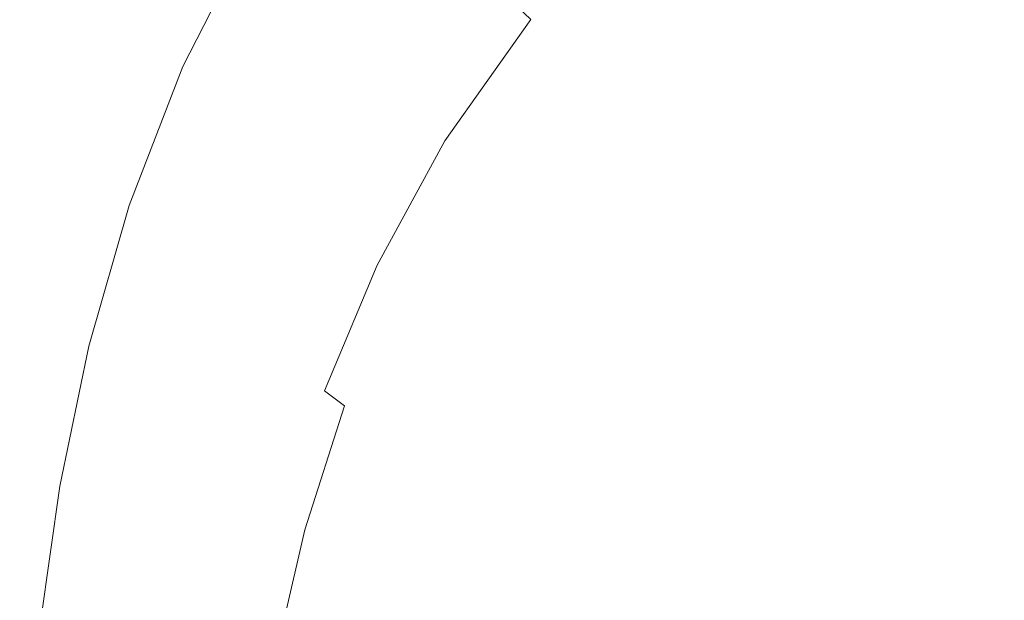
# Model space of a CAD drawing. Extents: x -1000 to 0, y -800 to 0.
# Drawn here: x -917 to -813, y -222 to -160 of the extents above; entities that cross this region are included whole.
import ezdxf

# ---------------------------------------------------------------- set-up
doc = ezdxf.new("R2010")
doc.units = 0
doc.header["$MEASUREMENT"] = 0
doc.layers.add('BRODZIK', color=7, linetype='Continuous')

msp = doc.modelspace()

# ---------------------------------------------------------------- linework, layer by layer
at = {"layer": 'BRODZIK', "lineweight": 0}
for points, invisible_edges in [([(-916.39, -141.11, 270.22), (-921.52, -155.39, 270.22), (-917.58, -162.94, 269.73), (-912.23, -148.42, 269.73)], 15), ([(-906.11, -158.22, 268.43), (-903.96, -161.19, 267.64), (-896.7, -146.86, 267.64), (-898.95, -143.99, 268.43)], 15), ([(-875.53, -147.42, 143.9), (-876.49, -146.21, 158.73), (-885.69, -159.67, 158.74), (-884.71, -160.83, 143.91)], 15), ([(-894.97, -148.82, 266.77), (-896.7, -146.86, 267.64), (-903.96, -161.19, 267.64), (-902.29, -163.18, 266.77)], 15), ([(-874.34, -148.79, 130.12), (-875.53, -147.42, 143.9), (-884.71, -160.83, 143.91), (-883.52, -162.16, 130.12)], 15), ([(-912.23, -148.42, 269.73), (-917.58, -162.94, 269.73), (-914.35, -168.73, 269.13), (-908.84, -154.04, 269.13)], 15), ([(-849.56, -149.88, 82.09), (-851.62, -147.83, 84.79), (-863.01, -160.22, 84.79), (-860.92, -162.19, 82.09)], 15), ([(-824.56, -149.48, 76.29), (-825.38, -148.67, 76.05), (-838.86, -159.84, 76.05), (-837.96, -160.59, 76.29)], 15), ([(-893.68, -150.08, 265.81), (-894.97, -148.82, 266.77), (-902.29, -163.18, 266.77), (-901.01, -164.45, 265.81)], 15), ([(-872.92, -150.36, 117.94), (-874.34, -148.79, 130.12), (-883.52, -162.16, 130.12), (-882.1, -163.67, 117.94)], 15), ([(-823.72, -150.32, 76.66), (-824.56, -149.48, 76.29), (-837.96, -160.59, 76.29), (-837.05, -161.35, 76.66)], 15), ([(-892.7, -150.87, 264.78), (-893.68, -150.08, 265.81), (-901.01, -164.45, 265.81), (-900.03, -165.22, 264.78)], 15), ([(-882.1, -163.67, 117.94), (-880.4, -165.38, 107.92), (-871.22, -152.14, 107.92), (-872.92, -150.36, 117.94)], 15), ([(-847.6, -151.79, 80.17), (-849.56, -149.88, 82.09), (-860.92, -162.19, 82.09), (-858.93, -164.03, 80.17)], 15), ([(-837.05, -161.35, 76.66), (-836.08, -162.16, 77.14), (-822.83, -151.21, 77.14), (-823.72, -150.32, 76.66)], 15), ([(-891.95, -151.42, 263.67), (-892.7, -150.87, 264.78), (-900.03, -165.22, 264.78), (-899.26, -165.72, 263.67)], 12), ([(-899.26, -165.72, 263.67), (-898.6, -166.21, 262.5), (-891.3, -151.93, 262.5), (-891.95, -151.42, 263.67)], 15), ([(-845.82, -153.5, 78.78), (-847.6, -151.79, 80.17), (-858.93, -164.03, 80.17), (-857.12, -165.67, 78.78)], 15), ([(-836.08, -162.16, 77.14), (-834.2, -163.3, 77.7), (-821.06, -152.4, 77.7), (-822.83, -151.21, 77.14)], 15), ([(-898.6, -166.21, 262.5), (-898.04, -166.68, 260.99), (-890.76, -152.44, 260.99), (-891.3, -151.93, 262.5)], 15), ([(-898.04, -166.68, 260.99), (-897.56, -167.15, 258.86), (-890.29, -152.93, 258.86), (-890.76, -152.44, 260.99)], 15), ([(-897.56, -167.15, 258.86), (-897.14, -167.62, 255.82), (-889.88, -153.43, 255.82), (-890.29, -152.93, 258.86)], 15), ([(-880.4, -165.38, 107.92), (-878.49, -167.23, 99.82), (-869.32, -154.07, 99.82), (-871.22, -152.14, 107.92)], 15), ([(-834.2, -163.3, 77.7), (-830.59, -165.07, 78.31), (-817.61, -154.14, 78.31), (-821.06, -152.4, 77.7)], 15), ([(-889.51, -153.93, 251.61), (-889.88, -153.43, 255.82), (-897.14, -167.62, 255.82), (-896.76, -168.11, 251.61)], 15), ([(-889.17, -154.46, 245.94), (-889.51, -153.93, 251.61), (-896.76, -168.11, 251.61), (-896.41, -168.62, 245.94)], 15), ([(-857.12, -165.67, 78.78), (-855.53, -167.07, 77.7), (-844.28, -154.97, 77.7), (-845.82, -153.5, 78.78)], 15), ([(-908.84, -154.04, 269.13), (-914.35, -168.73, 269.13), (-911.73, -173.01, 268.43), (-906.11, -158.22, 268.43)], 15), ([(-888.83, -155.02, 238.53), (-889.17, -154.46, 245.94), (-896.41, -168.62, 245.94), (-896.07, -169.15, 238.53)], 15), ([(-888.48, -155.61, 229.11), (-888.83, -155.02, 238.53), (-896.07, -169.15, 238.53), (-895.71, -169.73, 229.11)], 15), ([(-878.49, -167.23, 99.82), (-876.44, -169.18, 93.42), (-867.28, -156.1, 93.42), (-869.32, -154.07, 99.82)], 15), ([(-855.53, -167.07, 77.7), (-854.15, -168.26, 76.91), (-842.94, -156.22, 76.91), (-844.28, -154.97, 77.7)], 15), ([(-830.59, -165.07, 78.31), (-824.38, -167.75, 78.95), (-811.63, -156.68, 78.94), (-817.61, -154.14, 78.31)], 15), ([(-895.71, -169.73, 229.11), (-895.33, -170.35, 217.39), (-888.1, -156.25, 217.39), (-888.48, -155.61, 229.11)], 15), ([(-895.33, -170.35, 217.39), (-894.89, -171.03, 203.94), (-887.66, -156.96, 203.94), (-888.1, -156.25, 217.39)], 15), ([(-894.89, -171.03, 203.94), (-894.36, -171.79, 189.31), (-887.14, -157.75, 189.31), (-887.66, -156.96, 203.94)], 15), ([(-876.44, -169.18, 93.42), (-874.31, -171.16, 88.49), (-865.15, -158.17, 88.49), (-867.28, -156.1, 93.42)], 15), ([(-854.15, -168.26, 76.91), (-852.93, -169.27, 76.37), (-841.76, -157.29, 76.37), (-842.94, -156.22, 76.91)], 15), ([(-802.33, -160.26, 79.56), (-811.63, -156.68, 78.94), (-824.38, -167.75, 78.95), (-814.75, -171.62, 79.58)], 15), ([(-894.36, -171.79, 189.31), (-893.71, -172.66, 174.06), (-886.49, -158.65, 174.06), (-887.14, -157.75, 189.31)], 15), ([(-863.01, -160.22, 84.79), (-865.15, -158.17, 88.49), (-874.31, -171.16, 88.49), (-872.15, -173.11, 84.79)], 14), ([(-852.93, -169.27, 76.37), (-851.83, -170.14, 76.06), (-840.72, -158.23, 76.06), (-841.76, -157.29, 76.37)], 15), ([(-906.11, -158.22, 268.43), (-911.73, -173.01, 268.43), (-909.64, -176.03, 267.64), (-903.96, -161.19, 267.64)], 15), ([(-885.69, -159.67, 158.74), (-886.49, -158.65, 174.06), (-893.71, -172.66, 174.06), (-892.91, -173.64, 158.74)], 15), ([(-839.76, -159.07, 75.96), (-840.72, -158.23, 76.06), (-851.83, -170.14, 76.06), (-850.82, -170.9, 75.96)], 15), ([(-838.86, -159.84, 76.05), (-839.76, -159.07, 75.96), (-850.82, -170.9, 75.96), (-849.86, -171.61, 76.05)], 15), ([(-884.71, -160.83, 143.91), (-885.69, -159.67, 158.74), (-892.91, -173.64, 158.74), (-891.93, -174.75, 143.91)], 15), ([(-860.92, -162.19, 82.09), (-863.01, -160.22, 84.79), (-872.15, -173.11, 84.79), (-870.04, -174.99, 82.09)], 13), ([(-837.96, -160.59, 76.29), (-838.86, -159.84, 76.05), (-849.86, -171.61, 76.05), (-848.9, -172.28, 76.29)], 15), ([(-788.83, -165.03, 80.15), (-802.33, -160.26, 79.56), (-814.75, -171.62, 79.58), (-800.83, -176.94, 80.19)], 15), ([(-903.96, -161.19, 267.64), (-909.64, -176.03, 267.64), (-908, -178.03, 266.77), (-902.29, -163.18, 266.77)], 15), ([(-883.52, -162.16, 130.12), (-884.71, -160.83, 143.91), (-891.93, -174.75, 143.91), (-890.75, -176.01, 130.13)], 15), ([(-837.05, -161.35, 76.66), (-837.96, -160.59, 76.29), (-848.9, -172.28, 76.29), (-847.92, -172.96, 76.66)], 15), ([(-882.1, -163.67, 117.94), (-883.52, -162.16, 130.12), (-890.75, -176.01, 130.13), (-889.32, -177.44, 117.94)], 15), ([(-858.93, -164.03, 80.17), (-860.92, -162.19, 82.09), (-870.04, -174.99, 82.09), (-868.03, -176.74, 80.17)], 15), ([(-847.92, -172.96, 76.66), (-846.88, -173.69, 77.14), (-836.08, -162.16, 77.14), (-837.05, -161.35, 76.66)], 15), ([(-846.88, -173.69, 77.14), (-844.93, -174.8, 77.7), (-834.2, -163.3, 77.7), (-836.08, -162.16, 77.14)], 15), ([(-917.58, -162.94, 269.73), (-921.68, -178.04, 269.73), (-918.55, -183.86, 269.13), (-914.35, -168.73, 269.13)], 15), ([(-902.29, -163.18, 266.77), (-908, -178.03, 266.77), (-906.73, -179.27, 265.81), (-901.01, -164.45, 265.81)], 15), ([(-844.93, -174.8, 77.7), (-841.24, -176.64, 78.31), (-830.59, -165.07, 78.31), (-834.2, -163.3, 77.7)], 15), ([(-901.01, -164.45, 265.81), (-906.73, -179.27, 265.81), (-905.74, -180, 264.78), (-900.03, -165.22, 264.78)], 15), ([(-889.32, -177.44, 117.94), (-887.62, -179.06, 107.92), (-880.4, -165.38, 107.92), (-882.1, -163.67, 117.94)], 15), ([(-857.12, -165.67, 78.78), (-858.93, -164.03, 80.17), (-868.03, -176.74, 80.17), (-866.19, -178.3, 78.78)], 15), ([(-900.03, -165.22, 264.78), (-905.74, -180, 264.78), (-904.95, -180.46, 263.67), (-899.26, -165.72, 263.67)], 14), ([(-887.62, -179.06, 107.92), (-885.71, -180.81, 99.83), (-878.49, -167.23, 99.82), (-880.4, -165.38, 107.92)], 15), ([(-841.24, -176.64, 78.31), (-834.97, -179.55, 78.95), (-824.38, -167.75, 78.95), (-830.59, -165.07, 78.31)], 15), ([(-904.95, -180.46, 263.67), (-904.28, -180.9, 262.5), (-898.6, -166.21, 262.5), (-899.26, -165.72, 263.67)], 15), ([(-904.28, -180.9, 262.5), (-903.71, -181.34, 260.99), (-898.04, -166.68, 260.99), (-898.6, -166.21, 262.5)], 15), ([(-866.19, -178.3, 78.78), (-864.58, -179.61, 77.7), (-855.53, -167.07, 77.7), (-857.12, -165.67, 78.78)], 15), ([(-903.71, -181.34, 260.99), (-903.22, -181.78, 258.86), (-897.56, -167.15, 258.86), (-898.04, -166.68, 260.99)], 15), ([(-903.22, -181.78, 258.86), (-902.79, -182.23, 255.82), (-897.14, -167.62, 255.82), (-897.56, -167.15, 258.86)], 15), ([(-885.71, -180.81, 99.83), (-883.66, -182.64, 93.43), (-876.44, -169.18, 93.42), (-878.49, -167.23, 99.82)], 15), ([(-864.58, -179.61, 77.7), (-863.17, -180.72, 76.91), (-854.15, -168.26, 76.91), (-855.53, -167.07, 77.7)], 15), ([(-896.76, -168.11, 251.61), (-897.14, -167.62, 255.82), (-902.79, -182.23, 255.82), (-902.4, -182.69, 251.61)], 15), ([(-896.41, -168.62, 245.94), (-896.76, -168.11, 251.61), (-902.4, -182.69, 251.61), (-902.05, -183.17, 245.94)], 15), ([(-896.07, -169.15, 238.53), (-896.41, -168.62, 245.94), (-902.05, -183.17, 245.94), (-901.7, -183.68, 238.53)], 15), ([(-863.17, -180.72, 76.91), (-861.91, -181.66, 76.37), (-852.93, -169.27, 76.37), (-854.15, -168.26, 76.91)], 15), ([(-814.75, -171.62, 79.58), (-824.38, -167.75, 78.95), (-834.97, -179.55, 78.95), (-825.28, -183.88, 79.59)], 15), ([(-914.35, -168.73, 269.13), (-918.55, -183.86, 269.13), (-915.99, -188.14, 268.43), (-911.73, -173.01, 268.43)], 15), ([(-895.71, -169.73, 229.11), (-896.07, -169.15, 238.53), (-901.7, -183.68, 238.53), (-901.34, -184.23, 229.11)], 15), ([(-883.66, -182.64, 93.43), (-881.52, -184.5, 88.49), (-874.31, -171.16, 88.49), (-876.44, -169.18, 93.42)], 15), ([(-861.91, -181.66, 76.37), (-860.77, -182.45, 76.06), (-851.83, -170.14, 76.06), (-852.93, -169.27, 76.37)], 15), ([(-901.34, -184.23, 229.11), (-900.95, -184.83, 217.39), (-895.33, -170.35, 217.39), (-895.71, -169.73, 229.11)], 15), ([(-900.95, -184.83, 217.39), (-900.51, -185.48, 203.94), (-894.89, -171.03, 203.94), (-895.33, -170.35, 217.39)], 15), ([(-850.82, -170.9, 75.96), (-851.83, -170.14, 76.06), (-860.77, -182.45, 76.06), (-859.71, -183.15, 75.96)], 15), ([(-900.51, -185.48, 203.94), (-899.98, -186.21, 189.31), (-894.36, -171.79, 189.31), (-894.89, -171.03, 203.94)], 15), ([(-899.98, -186.21, 189.31), (-899.33, -187.03, 174.06), (-893.71, -172.66, 174.06), (-894.36, -171.79, 189.31)], 15), ([(-872.15, -173.11, 84.79), (-874.31, -171.16, 88.49), (-881.52, -184.5, 88.49), (-879.36, -186.33, 84.79)], 15), ([(-849.86, -171.61, 76.05), (-850.82, -170.9, 75.96), (-859.71, -183.15, 75.96), (-858.69, -183.78, 76.05)], 15), ([(-848.9, -172.28, 76.29), (-849.86, -171.61, 76.05), (-858.69, -183.78, 76.05), (-857.69, -184.38, 76.29)], 15), ([(-800.83, -176.94, 80.19), (-814.75, -171.62, 79.58), (-825.28, -183.88, 79.59), (-811.33, -189.94, 80.2)], 15), ([(-892.91, -173.64, 158.74), (-893.71, -172.66, 174.06), (-899.33, -187.03, 174.06), (-898.53, -187.96, 158.74)], 15), ([(-847.92, -172.96, 76.66), (-848.9, -172.28, 76.29), (-857.69, -184.38, 76.29), (-856.64, -184.98, 76.66)], 15), ([(-911.73, -173.01, 268.43), (-915.99, -188.14, 268.43), (-913.94, -191.14, 267.64), (-909.64, -176.03, 267.64)], 15), ([(-891.93, -174.75, 143.91), (-892.91, -173.64, 158.74), (-898.53, -187.96, 158.74), (-897.55, -189, 143.91)], 15), ([(-870.04, -174.99, 82.09), (-872.15, -173.11, 84.79), (-879.36, -186.33, 84.79), (-877.24, -188.1, 82.1)], 13), ([(-856.64, -184.98, 76.66), (-855.53, -185.62, 77.14), (-846.88, -173.69, 77.14), (-847.92, -172.96, 76.66)], 15), ([(-855.53, -185.62, 77.14), (-853.54, -186.72, 77.7), (-844.93, -174.8, 77.7), (-846.88, -173.69, 77.14)], 15), ([(-890.75, -176.01, 130.13), (-891.93, -174.75, 143.91), (-897.55, -189, 143.91), (-896.36, -190.18, 130.13)], 15), ([(-853.54, -186.72, 77.7), (-849.84, -188.69, 78.31), (-841.24, -176.64, 78.31), (-844.93, -174.8, 77.7)], 15), ([(-868.03, -176.74, 80.17), (-870.04, -174.99, 82.09), (-877.24, -188.1, 82.1), (-875.22, -189.73, 80.17)], 15), ([(-909.64, -176.03, 267.64), (-913.94, -191.14, 267.64), (-912.32, -193.1, 266.77), (-908, -178.03, 266.77)], 15), ([(-889.32, -177.44, 117.94), (-890.75, -176.01, 130.13), (-896.36, -190.18, 130.13), (-894.94, -191.51, 117.95)], 15), ([(-866.19, -178.3, 78.78), (-868.03, -176.74, 80.17), (-875.22, -189.73, 80.17), (-873.36, -191.18, 78.78)], 15), ([(-849.84, -188.69, 78.31), (-843.63, -191.93, 78.95), (-834.97, -179.55, 78.95), (-841.24, -176.64, 78.31)], 15), ([(-908, -178.03, 266.77), (-912.32, -193.1, 266.77), (-911.04, -194.29, 265.81), (-906.73, -179.27, 265.81)], 15), ([(-889.32, -177.44, 117.94), (-894.94, -191.51, 117.95), (-893.24, -193.01, 107.92), (-887.62, -179.06, 107.92)], 15), ([(-887.62, -179.06, 107.92), (-893.24, -193.01, 107.92), (-891.33, -194.63, 99.83), (-885.71, -180.81, 99.83)], 15), ([(-873.36, -191.18, 78.78), (-871.74, -192.4, 77.7), (-864.58, -179.61, 77.7), (-866.19, -178.3, 78.78)], 15), ([(-906.73, -179.27, 265.81), (-911.04, -194.29, 265.81), (-910.04, -194.96, 264.78), (-905.74, -180, 264.78)], 15), ([(-905.74, -180, 264.78), (-910.04, -194.96, 264.78), (-909.23, -195.37, 263.67), (-904.95, -180.46, 263.67)], 14), ([(-871.74, -192.4, 77.7), (-870.29, -193.42, 76.91), (-863.17, -180.72, 76.91), (-864.58, -179.61, 77.7)], 15), ([(-825.28, -183.88, 79.59), (-834.97, -179.55, 78.95), (-843.63, -191.93, 78.95), (-834.07, -196.88, 79.59)], 15), ([(-909.23, -195.37, 263.67), (-908.55, -195.77, 262.5), (-904.28, -180.9, 262.5), (-904.95, -180.46, 263.67)], 15), ([(-908.55, -195.77, 262.5), (-907.96, -196.17, 260.99), (-903.71, -181.34, 260.99), (-904.28, -180.9, 262.5)], 15), ([(-885.71, -180.81, 99.83), (-891.33, -194.63, 99.83), (-889.28, -196.31, 93.43), (-883.66, -182.64, 93.43)], 15), ([(-870.29, -193.42, 76.91), (-869.01, -194.27, 76.37), (-861.91, -181.66, 76.37), (-863.17, -180.72, 76.91)], 15), ([(-907.96, -196.17, 260.99), (-907.46, -196.57, 258.86), (-903.22, -181.78, 258.86), (-903.71, -181.34, 260.99)], 15), ([(-907.46, -196.57, 258.86), (-907.02, -196.99, 255.82), (-902.79, -182.23, 255.82), (-903.22, -181.78, 258.86)], 15), ([(-902.4, -182.69, 251.61), (-902.79, -182.23, 255.82), (-907.02, -196.99, 255.82), (-906.63, -197.42, 251.61)], 15), ([(-869.01, -194.27, 76.37), (-867.83, -194.99, 76.06), (-860.77, -182.45, 76.06), (-861.91, -181.66, 76.37)], 15), ([(-902.05, -183.17, 245.94), (-902.4, -182.69, 251.61), (-906.63, -197.42, 251.61), (-906.27, -197.88, 245.94)], 15), ([(-901.7, -183.68, 238.53), (-902.05, -183.17, 245.94), (-906.27, -197.88, 245.94), (-905.92, -198.37, 238.53)], 15), ([(-883.66, -182.64, 93.43), (-889.28, -196.31, 93.43), (-887.13, -198.02, 88.49), (-881.52, -184.5, 88.49)], 15), ([(-859.71, -183.15, 75.96), (-860.77, -182.45, 76.06), (-867.83, -194.99, 76.06), (-866.73, -195.62, 75.96)], 15), ([(-858.69, -183.78, 76.05), (-859.71, -183.15, 75.96), (-866.73, -195.62, 75.96), (-865.67, -196.17, 76.05)], 15), ([(-918.55, -183.86, 269.13), (-921.6, -199.27, 269.13), (-919.08, -203.41, 268.43), (-915.99, -188.14, 268.43)], 15), ([(-901.34, -184.23, 229.11), (-901.7, -183.68, 238.53), (-905.92, -198.37, 238.53), (-905.56, -198.89, 229.11)], 15), ([(-905.56, -198.89, 229.11), (-905.17, -199.46, 217.39), (-900.95, -184.83, 217.39), (-901.34, -184.23, 229.11)], 15), ([(-857.69, -184.38, 76.29), (-858.69, -183.78, 76.05), (-865.67, -196.17, 76.05), (-864.62, -196.69, 76.29)], 15), ([(-811.33, -189.94, 80.2), (-825.28, -183.88, 79.59), (-834.07, -196.88, 79.59), (-820.37, -203.94, 80.21)], 15), ([(-905.17, -199.46, 217.39), (-904.73, -200.08, 203.95), (-900.51, -185.48, 203.94), (-900.95, -184.83, 217.39)], 15), ([(-881.52, -184.5, 88.49), (-887.13, -198.02, 88.49), (-884.97, -199.71, 84.79), (-879.36, -186.33, 84.79)], 15), ([(-856.64, -184.98, 76.66), (-857.69, -184.38, 76.29), (-864.62, -196.69, 76.29), (-863.52, -197.22, 76.66)], 15), ([(-863.52, -197.22, 76.66), (-862.36, -197.78, 77.14), (-855.53, -185.62, 77.14), (-856.64, -184.98, 76.66)], 15), ([(-904.73, -200.08, 203.95), (-904.19, -200.77, 189.32), (-899.98, -186.21, 189.31), (-900.51, -185.48, 203.94)], 15), ([(-904.19, -200.77, 189.32), (-903.54, -201.54, 174.06), (-899.33, -187.03, 174.06), (-899.98, -186.21, 189.31)], 15), ([(-879.36, -186.33, 84.79), (-884.97, -199.71, 84.79), (-882.84, -201.32, 82.1), (-877.24, -188.1, 82.1)], 12), ([(-862.36, -197.78, 77.14), (-860.34, -198.88, 77.7), (-853.54, -186.72, 77.7), (-855.53, -185.62, 77.14)], 15), ([(-898.53, -187.96, 158.74), (-899.33, -187.03, 174.06), (-903.54, -201.54, 174.06), (-902.74, -202.4, 158.74)], 15), ([(-860.34, -198.88, 77.7), (-856.69, -201.03, 78.31), (-849.84, -188.69, 78.31), (-853.54, -186.72, 77.7)], 15), ([(-915.99, -188.14, 268.43), (-919.08, -203.41, 268.43), (-917.05, -206.29, 267.64), (-913.94, -191.14, 267.64)], 15), ([(-897.55, -189, 143.91), (-898.53, -187.96, 158.74), (-902.74, -202.4, 158.74), (-901.76, -203.36, 143.91)], 15), ([(-877.24, -188.1, 82.1), (-882.84, -201.32, 82.1), (-880.81, -202.81, 80.17), (-875.22, -189.73, 80.17)], 15), ([(-896.36, -190.18, 130.13), (-897.55, -189, 143.91), (-901.76, -203.36, 143.91), (-900.58, -204.45, 130.13)], 15), ([(-856.69, -201.03, 78.31), (-850.6, -204.73, 78.95), (-843.63, -191.93, 78.95), (-849.84, -188.69, 78.31)], 15), ([(-894.94, -191.51, 117.95), (-896.36, -190.18, 130.13), (-900.58, -204.45, 130.13), (-899.15, -205.66, 117.95)], 15), ([(-875.22, -189.73, 80.17), (-880.81, -202.81, 80.17), (-878.94, -204.13, 78.78), (-873.36, -191.18, 78.78)], 15), ([(-792.27, -198.09, 80.76), (-811.33, -189.94, 80.2), (-820.37, -203.94, 80.21), (-801.69, -213.52, 80.77)], 15), ([(-913.94, -191.14, 267.64), (-917.05, -206.29, 267.64), (-915.43, -208.15, 266.77), (-912.32, -193.1, 266.77)], 15), ([(-894.94, -191.51, 117.95), (-899.15, -205.66, 117.95), (-897.45, -207.02, 107.92), (-893.24, -193.01, 107.92)], 15), ([(-878.94, -204.13, 78.78), (-877.3, -205.24, 77.7), (-871.74, -192.4, 77.7), (-873.36, -191.18, 78.78)], 15), ([(-877.3, -205.24, 77.7), (-875.84, -206.16, 76.91), (-870.29, -193.42, 76.91), (-871.74, -192.4, 77.7)], 15), ([(-834.07, -196.88, 79.59), (-843.63, -191.93, 78.95), (-850.6, -204.73, 78.95), (-841.31, -210.5, 79.59)], 15), ([(-912.32, -193.1, 266.77), (-915.43, -208.15, 266.77), (-914.14, -209.25, 265.81), (-911.04, -194.29, 265.81)], 15), ([(-893.24, -193.01, 107.92), (-897.45, -207.02, 107.92), (-895.54, -208.48, 99.83), (-891.33, -194.63, 99.83)], 15), ([(-875.84, -206.16, 76.91), (-874.52, -206.92, 76.37), (-869.01, -194.27, 76.37), (-870.29, -193.42, 76.91)], 15), ([(-911.04, -194.29, 265.81), (-914.14, -209.25, 265.81), (-913.12, -209.85, 264.78), (-910.04, -194.96, 264.78)], 15), ([(-891.33, -194.63, 99.83), (-895.54, -208.48, 99.83), (-893.49, -210, 93.43), (-889.28, -196.31, 93.43)], 15), ([(-874.52, -206.92, 76.37), (-873.32, -207.56, 76.06), (-867.83, -194.99, 76.06), (-869.01, -194.27, 76.37)], 15), ([(-910.04, -194.96, 264.78), (-913.12, -209.85, 264.78), (-912.3, -210.2, 263.67), (-909.23, -195.37, 263.67)], 14), ([(-912.3, -210.2, 263.67), (-911.6, -210.55, 262.5), (-908.55, -195.77, 262.5), (-909.23, -195.37, 263.67)], 15), ([(-911.6, -210.55, 262.5), (-911, -210.91, 260.99), (-907.96, -196.17, 260.99), (-908.55, -195.77, 262.5)], 15), ([(-866.73, -195.62, 75.96), (-867.83, -194.99, 76.06), (-873.32, -207.56, 76.06), (-872.19, -208.11, 75.96)], 15), ([(-865.67, -196.17, 76.05), (-866.73, -195.62, 75.96), (-872.19, -208.11, 75.96), (-871.1, -208.59, 76.05)], 15), ([(-911, -210.91, 260.99), (-910.49, -211.28, 258.86), (-907.46, -196.57, 258.86), (-907.96, -196.17, 260.99)], 15), ([(-910.49, -211.28, 258.86), (-910.05, -211.66, 255.82), (-907.02, -196.99, 255.82), (-907.46, -196.57, 258.86)], 15), ([(-889.28, -196.31, 93.43), (-893.49, -210, 93.43), (-891.34, -211.54, 88.49), (-887.13, -198.02, 88.49)], 15), ([(-864.62, -196.69, 76.29), (-865.67, -196.17, 76.05), (-871.1, -208.59, 76.05), (-870.01, -209.04, 76.29)], 15), ([(-863.52, -197.22, 76.66), (-864.62, -196.69, 76.29), (-870.01, -209.04, 76.29), (-868.88, -209.49, 76.66)], 15), ([(-820.37, -203.94, 80.21), (-834.07, -196.88, 79.59), (-841.31, -210.5, 79.59), (-828.01, -218.83, 80.21)], 15), ([(-906.63, -197.42, 251.61), (-907.02, -196.99, 255.82), (-910.05, -211.66, 255.82), (-909.65, -212.07, 251.61)], 15), ([(-906.27, -197.88, 245.94), (-906.63, -197.42, 251.61), (-909.65, -212.07, 251.61), (-909.29, -212.5, 245.94)], 15), ([(-905.92, -198.37, 238.53), (-906.27, -197.88, 245.94), (-909.29, -212.5, 245.94), (-908.93, -212.96, 238.53)], 15), ([(-868.88, -209.49, 76.66), (-867.68, -209.98, 77.14), (-862.36, -197.78, 77.14), (-863.52, -197.22, 76.66)], 15), ([(-867.68, -209.98, 77.14), (-865.65, -211.11, 77.7), (-860.34, -198.88, 77.7), (-862.36, -197.78, 77.14)], 15), ([(-905.56, -198.89, 229.11), (-905.92, -198.37, 238.53), (-908.93, -212.96, 238.53), (-908.57, -213.46, 229.11)], 15), ([(-908.57, -213.46, 229.11), (-908.18, -213.99, 217.39), (-905.17, -199.46, 217.39), (-905.56, -198.89, 229.11)], 15), ([(-887.13, -198.02, 88.49), (-891.34, -211.54, 88.49), (-889.17, -213.05, 84.79), (-884.97, -199.71, 84.79)], 15), ([(-865.65, -211.11, 77.7), (-862.05, -213.51, 78.31), (-856.69, -201.03, 78.31), (-860.34, -198.88, 77.7)], 15), ([(-908.18, -213.99, 217.39), (-907.73, -214.58, 203.95), (-904.73, -200.08, 203.95), (-905.17, -199.46, 217.39)], 15), ([(-907.73, -214.58, 203.95), (-907.2, -215.22, 189.32), (-904.19, -200.77, 189.32), (-904.73, -200.08, 203.95)], 15), ([(-884.97, -199.71, 84.79), (-889.17, -213.05, 84.79), (-887.04, -214.49, 82.1), (-882.84, -201.32, 82.1)], 15), ([(-907.2, -215.22, 189.32), (-906.55, -215.93, 174.06), (-903.54, -201.54, 174.06), (-904.19, -200.77, 189.32)], 15), ([(-862.05, -213.51, 78.31), (-856.13, -217.79, 78.95), (-850.6, -204.73, 78.95), (-856.69, -201.03, 78.31)], 15), ([(-902.74, -202.4, 158.74), (-903.54, -201.54, 174.06), (-906.55, -215.93, 174.06), (-905.75, -216.73, 158.74)], 15), ([(-882.84, -201.32, 82.1), (-887.04, -214.49, 82.1), (-885, -215.82, 80.17), (-880.81, -202.81, 80.17)], 14), ([(-901.76, -203.36, 143.91), (-902.74, -202.4, 158.74), (-905.75, -216.73, 158.74), (-904.77, -217.61, 143.91)], 15), ([(-880.81, -202.81, 80.17), (-885, -215.82, 80.17), (-883.13, -216.99, 78.78), (-878.94, -204.13, 78.78)], 15), ([(-919.08, -203.41, 268.43), (-921.17, -218.6, 268.43), (-919.15, -221.24, 267.64), (-917.05, -206.29, 267.64)], 15), ([(-900.58, -204.45, 130.13), (-901.76, -203.36, 143.91), (-904.77, -217.61, 143.91), (-903.58, -218.59, 130.13)], 15), ([(-883.13, -216.99, 78.78), (-881.47, -217.97, 77.7), (-877.3, -205.24, 77.7), (-878.94, -204.13, 78.78)], 15), ([(-801.69, -213.52, 80.77), (-820.37, -203.94, 80.21), (-828.01, -218.83, 80.21), (-809.95, -230.23, 80.77)], 15), ([(-899.15, -205.66, 117.95), (-900.58, -204.45, 130.13), (-903.58, -218.59, 130.13), (-902.15, -219.67, 117.95)], 15), ([(-881.47, -217.97, 77.7), (-879.99, -218.78, 76.91), (-875.84, -206.16, 76.91), (-877.3, -205.24, 77.7)], 15), ([(-841.31, -210.5, 79.59), (-850.6, -204.73, 78.95), (-856.13, -217.79, 78.95), (-847.14, -224.59, 79.59)], 15), ([(-917.05, -206.29, 267.64), (-919.15, -221.24, 267.64), (-917.52, -222.93, 266.77), (-915.43, -208.15, 266.77)], 15), ([(-899.15, -205.66, 117.95), (-902.15, -219.67, 117.95), (-900.45, -220.88, 107.92), (-897.45, -207.02, 107.92)], 15), ([(-879.99, -218.78, 76.91), (-878.66, -219.45, 76.37), (-874.52, -206.92, 76.37), (-875.84, -206.16, 76.91)], 15), ([(-897.45, -207.02, 107.92), (-900.45, -220.88, 107.92), (-898.54, -222.17, 99.83), (-895.54, -208.48, 99.83)], 15), ([(-878.66, -219.45, 76.37), (-877.44, -220.01, 76.06), (-873.32, -207.56, 76.06), (-874.52, -206.92, 76.37)], 15), ([(-915.43, -208.15, 266.77), (-917.52, -222.93, 266.77), (-916.22, -223.91, 265.81), (-914.14, -209.25, 265.81)], 15), ([(-872.19, -208.11, 75.96), (-873.32, -207.56, 76.06), (-877.44, -220.01, 76.06), (-876.29, -220.48, 75.96)], 15), ([(-871.1, -208.59, 76.05), (-872.19, -208.11, 75.96), (-876.29, -220.48, 75.96), (-875.17, -220.89, 76.05)], 15), ([(-914.14, -209.25, 265.81), (-916.22, -223.91, 265.81), (-915.19, -224.42, 264.78), (-913.12, -209.85, 264.78)], 15), ([(-895.54, -208.48, 99.83), (-898.54, -222.17, 99.83), (-896.49, -223.5, 93.43), (-893.49, -210, 93.43)], 15), ([(-870.01, -209.04, 76.29), (-871.1, -208.59, 76.05), (-875.17, -220.89, 76.05), (-874.05, -221.27, 76.29)], 15), ([(-868.88, -209.49, 76.66), (-870.01, -209.04, 76.29), (-874.05, -221.27, 76.29), (-872.89, -221.65, 76.66)], 15), ([(-872.89, -221.65, 76.66), (-871.66, -222.06, 77.14), (-867.68, -209.98, 77.14), (-868.88, -209.49, 76.66)], 15), ([(-913.12, -209.85, 264.78), (-915.19, -224.42, 264.78), (-914.35, -224.71, 263.67), (-912.3, -210.2, 263.67)], 14), ([(-914.35, -224.71, 263.67), (-913.64, -225, 262.5), (-911.6, -210.55, 262.5), (-912.3, -210.2, 263.67)], 15), ([(-913.64, -225, 262.5), (-913.03, -225.32, 260.99), (-911, -210.91, 260.99), (-911.6, -210.55, 262.5)], 15), ([(-893.49, -210, 93.43), (-896.49, -223.5, 93.43), (-894.34, -224.85, 88.5), (-891.34, -211.54, 88.49)], 15), ([(-871.66, -222.06, 77.14), (-869.64, -223.22, 77.7), (-865.65, -211.11, 77.7), (-867.68, -209.98, 77.14)], 15), ([(-828.01, -218.83, 80.21), (-841.31, -210.5, 79.59), (-847.14, -224.59, 79.59), (-834.32, -234.52, 80.21)], 15), ([(-913.03, -225.32, 260.99), (-912.51, -225.65, 258.86), (-910.49, -211.28, 258.86), (-911, -210.91, 260.99)], 15), ([(-912.51, -225.65, 258.86), (-912.06, -226, 255.82), (-910.05, -211.66, 255.82), (-910.49, -211.28, 258.86)], 15), ([(-891.34, -211.54, 88.49), (-894.34, -224.85, 88.5), (-892.17, -226.17, 84.79), (-889.17, -213.05, 84.79)], 15), ([(-869.64, -223.22, 77.7), (-866.13, -225.86, 78.31), (-862.05, -213.51, 78.31), (-865.65, -211.11, 77.7)], 15), ([(-909.65, -212.07, 251.61), (-910.05, -211.66, 255.82), (-912.06, -226, 255.82), (-911.66, -226.38, 251.61)], 15), ([(-909.29, -212.5, 245.94), (-909.65, -212.07, 251.61), (-911.66, -226.38, 251.61), (-911.29, -226.78, 245.94)], 15), ([(-908.93, -212.96, 238.53), (-909.29, -212.5, 245.94), (-911.29, -226.78, 245.94), (-910.93, -227.21, 238.53)], 15), ([(-908.57, -213.46, 229.11), (-908.93, -212.96, 238.53), (-910.93, -227.21, 238.53), (-910.57, -227.68, 229.11)], 15), ([(-910.57, -227.68, 229.11), (-910.18, -228.19, 217.4), (-908.18, -213.99, 217.39), (-908.57, -213.46, 229.11)], 15), ([(-889.17, -213.05, 84.79), (-892.17, -226.17, 84.79), (-890.04, -227.42, 82.1), (-887.04, -214.49, 82.1)], 15), ([(-866.13, -225.86, 78.31), (-860.42, -230.71, 78.95), (-856.13, -217.79, 78.95), (-862.05, -213.51, 78.31)], 15), ([(-910.18, -228.19, 217.4), (-909.73, -228.73, 203.95), (-907.73, -214.58, 203.95), (-908.18, -213.99, 217.39)], 15), ([(-909.73, -228.73, 203.95), (-909.2, -229.33, 189.32), (-907.2, -215.22, 189.32), (-907.73, -214.58, 203.95)], 15), ([(-887.04, -214.49, 82.1), (-890.04, -227.42, 82.1), (-887.99, -228.58, 80.17), (-885, -215.82, 80.17)], 14), ([(-909.2, -229.33, 189.32), (-908.54, -229.98, 174.07), (-906.55, -215.93, 174.06), (-907.2, -215.22, 189.32)], 15), ([(-905.75, -216.73, 158.74), (-906.55, -215.93, 174.06), (-908.54, -229.98, 174.07), (-907.75, -230.7, 158.75)], 15), ([(-904.77, -217.61, 143.91), (-905.75, -216.73, 158.74), (-907.75, -230.7, 158.75), (-906.76, -231.49, 143.92)], 15), ([(-885, -215.82, 80.17), (-887.99, -228.58, 80.17), (-886.11, -229.59, 78.78), (-883.13, -216.99, 78.78)], 15), ([(-903.58, -218.59, 130.13), (-904.77, -217.61, 143.91), (-906.76, -231.49, 143.92), (-905.58, -232.36, 130.13)], 15), ([(-886.11, -229.59, 78.78), (-884.44, -230.44, 77.7), (-881.47, -217.97, 77.7), (-883.13, -216.99, 78.78)], 15), ([(-847.14, -224.59, 79.59), (-856.13, -217.79, 78.95), (-860.42, -230.71, 78.95), (-851.8, -238.51, 79.59)], 15), ([(-902.15, -219.67, 117.95), (-903.58, -218.59, 130.13), (-905.58, -232.36, 130.13), (-904.15, -233.32, 117.95)], 15), ([(-884.44, -230.44, 77.7), (-882.96, -231.14, 76.91), (-879.99, -218.78, 76.91), (-881.47, -217.97, 77.7)], 15), ([(-882.96, -231.14, 76.91), (-881.61, -231.71, 76.37), (-878.66, -219.45, 76.37), (-879.99, -218.78, 76.91)], 15), ([(-809.95, -230.23, 80.77), (-828.01, -218.83, 80.21), (-834.32, -234.52, 80.21), (-816.94, -248.19, 80.77)], 15), ([(-902.15, -219.67, 117.95), (-904.15, -233.32, 117.95), (-902.45, -234.37, 107.93), (-900.45, -220.88, 107.92)], 15), ([(-881.61, -231.71, 76.37), (-880.37, -232.18, 76.06), (-877.44, -220.01, 76.06), (-878.66, -219.45, 76.37)], 15), ([(-900.45, -220.88, 107.92), (-902.45, -234.37, 107.93), (-900.54, -235.48, 99.83), (-898.54, -222.17, 99.83)], 15), ([(-876.29, -220.48, 75.96), (-877.44, -220.01, 76.06), (-880.37, -232.18, 76.06), (-879.2, -232.58, 75.97)], 15), ([(-875.17, -220.89, 76.05), (-876.29, -220.48, 75.96), (-879.2, -232.58, 75.97), (-878.07, -232.92, 76.05)], 15), ([(-874.05, -221.27, 76.29), (-875.17, -220.89, 76.05), (-878.07, -232.92, 76.05), (-876.93, -233.24, 76.29)], 15), ([(-872.89, -221.65, 76.66), (-874.05, -221.27, 76.29), (-876.93, -233.24, 76.29), (-875.75, -233.55, 76.66)], 15), ([(-875.75, -233.55, 76.66), (-874.5, -233.89, 77.14), (-871.66, -222.06, 77.14), (-872.89, -221.65, 76.66)], 15)]:
    msp.add_3dface(points, dxfattribs=dict(at, invisible_edges=invisible_edges))

doc.saveas('drawing.dxf')
